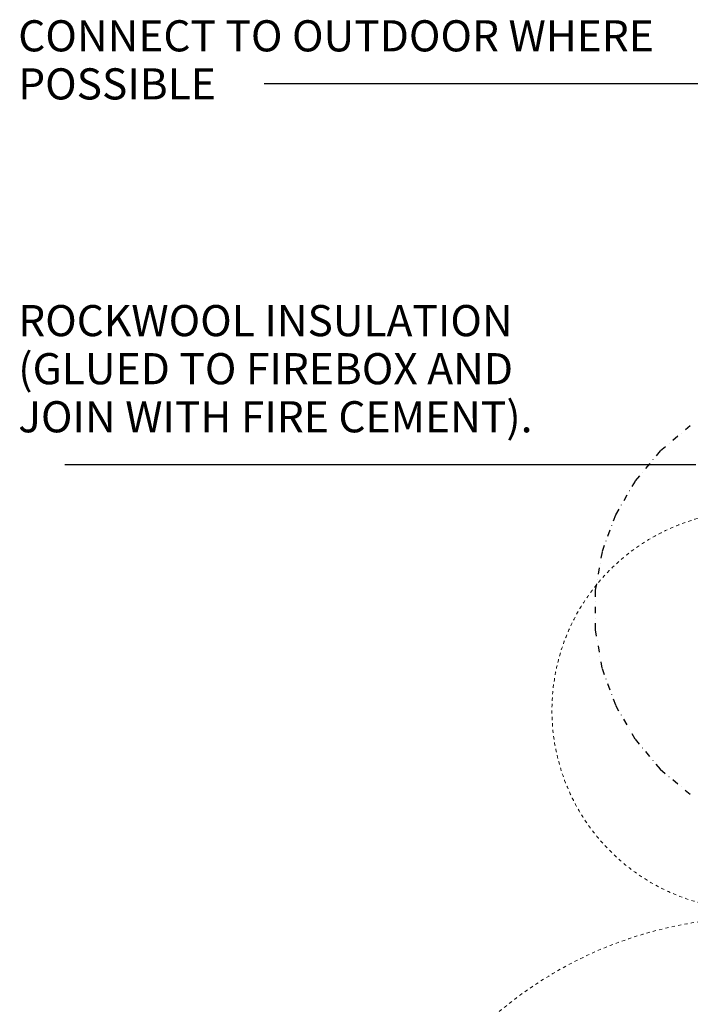
# Model space of a CAD drawing. Units: millimetres. Extents: x 1113 to 12623, y -464 to 4215.
# Drawn here: x 6310 to 6969, y 996 to 1963 of the extents above; entities that cross this region are included whole.
import ezdxf

# ---------------------------------------------------------------- set-up
doc = ezdxf.new("R2010")
doc.units = ezdxf.units.MM
doc.linetypes.add('Dash', pattern=[6.35, 3.175, -3.175])
doc.linetypes.add('Dash dot', pattern=[15.875, 6.35, -4.7625, 0, -4.7625])
for name, color, linetype, lineweight in [('A-ANNO-SYMB', 150, 'Continuous', 30), ('G-ANNO-TEXT', 231, 'Continuous', 30), ('Q-CASE', 31, 'Continuous', 18), ('Q-CASE-HDLN', 31, 'Dash', 18)]:
    doc.layers.add(name, color=color, linetype=linetype, lineweight=lineweight)
doc.styles.add('Arial', font='arial.ttf', dxfattribs={"height": 30.6})

# ---------------------------------------------------------------- blocks, each defined once
blk = doc.blocks.new('kiwibraai_noflue - kiwibraai_noflue-112615-A-A')
at = {"layer": 'Q-CASE-HDLN'}
for centre, radius, start, end in [((2351.94, 1284.35), 195.59, 87, 267), ((2358.97, 684.14), 396.74, 90, 180)]:
    blk.add_arc(centre, radius, start, end, dxfattribs=at)

msp = doc.modelspace()

# ---------------------------------------------------------------- linework, layer by layer
at = {"layer": 'A-ANNO-SYMB', "linetype": 'Dash dot'}
for p, q in [((6968.77, 1563.89), (6939.26, 1539.13)), ((6939.26, 1539.13), (6914.49, 1509.62)), ((6914.49, 1509.62), (6895.23, 1476.25)), ((6895.23, 1476.25), (6882.05, 1440.05)), ((6882.05, 1440.05), (6875.37, 1402.11)), ((6875.37, 1402.11), (6875.37, 1363.59)), ((6875.37, 1363.59), (6882.05, 1325.65)), ((6882.05, 1325.65), (6895.23, 1289.45)), ((6895.23, 1289.45), (6914.49, 1256.09)), ((6914.49, 1256.09), (6939.26, 1226.58)), ((6939.26, 1226.58), (6968.77, 1201.82))]:
    msp.add_line(p, q, dxfattribs=at)
at = {"layer": 'G-ANNO-TEXT', "color": 7}
for p, q in [((7054.53, 1899.7), (6550.2, 1899.7)), ((6919.23, 1525.51), (6354.54, 1525.51)), ((6974.24, 1525.51), (6919.23, 1525.51))]:
    msp.add_line(p, q, dxfattribs=at)

# ---------------------------------------------------------------- block references
at = {"layer": 'Q-CASE'}
msp.add_blockref('kiwibraai_noflue - kiwibraai_noflue-112615-A-A', (4676.57, 0), dxfattribs=at)

# ---------------------------------------------------------------- texts
at = {"layer": 'G-ANNO-TEXT', "color": 7, "char_height": 30.6, "attachment_point": 1, "style": 'Arial'}
for s, insert, width in [('CONNECT TO OUTDOOR WHERE ', (6308.75, 1962.22), 831.3499), ('POSSIBLE', (6308.75, 1915), 250.7679), ('ROCKWOOL INSULATION ', (6308.75, 1682.49), 636.4597), ('(GLUED TO FIREBOX AND ', (6308.75, 1635.26), 647.3627), ('JOIN WITH FIRE CEMENT).', (6308.75, 1588.04), 647.3627)]:
    msp.add_mtext(s, dxfattribs=dict(at, insert=insert, width=width))

doc.saveas('drawing.dxf')
